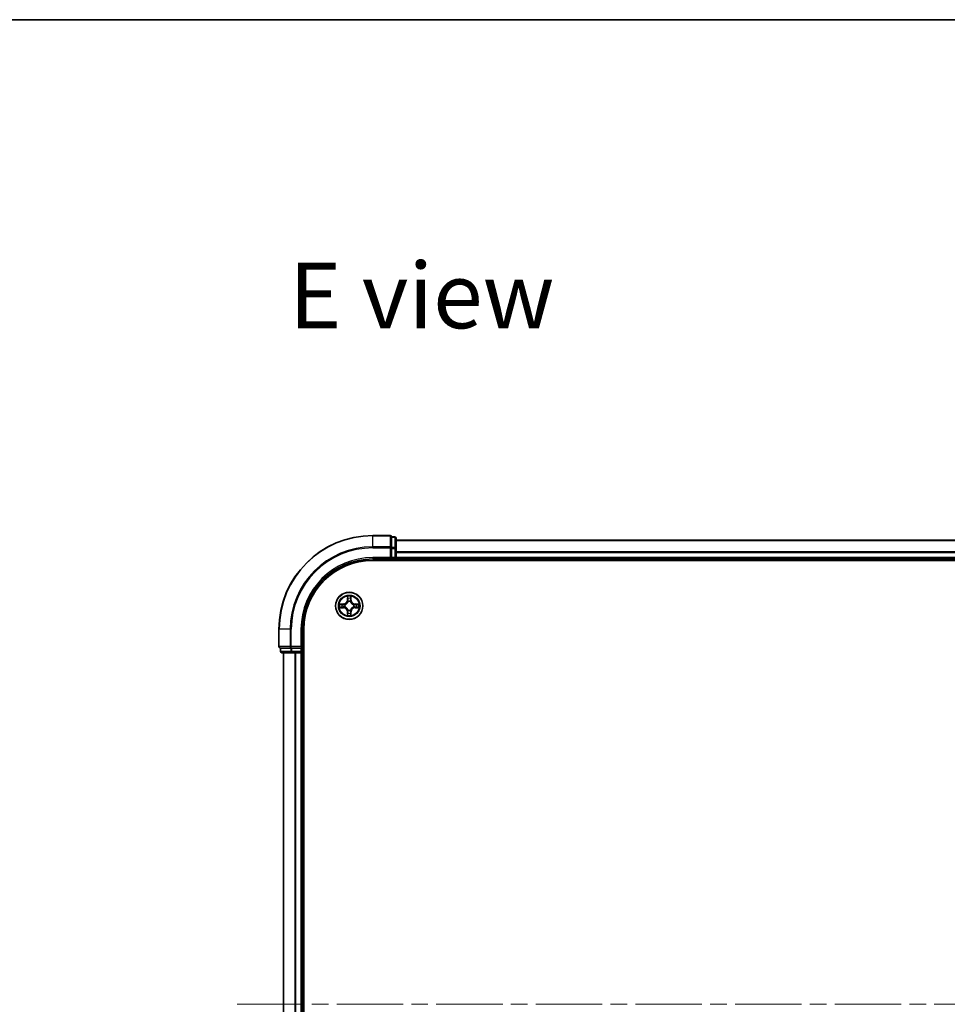
# Model space of a CAD drawing. Units: millimetres. Extents: x 36 to 7721, y 20 to 1144.
# Drawn here: x 1430 to 1628, y 934 to 1144 of the extents above; entities that cross this region are included whole.
import ezdxf

# ---------------------------------------------------------------- set-up
doc = ezdxf.new("R2010")
doc.units = ezdxf.units.MM
doc.header["$LTSCALE"] = 2.5
doc.linetypes.add('CHAIN', pattern=[0.3543, 0.2362, -0.0295, 0.0591, -0.0295])
for name, color, linetype, lineweight in [('Border (ISO)', 7, 'Continuous', 35), ('Centerline (ISO)', 131, 'Continuous', 18), ('Symbol (ISO)', 7, 'Continuous', 18), ('Visible (ISO)', 7, 'Continuous', 35), ('Visible Narrow (ISO)', 7, 'Continuous', 25)]:
    doc.layers.add(name, color=color, linetype=linetype, lineweight=lineweight)
doc.styles.add('Note Text (TK)', font='MS PGothic.ttf')

# ---------------------------------------------------------------- blocks, each defined once
blk = doc.blocks.new('Borders tk図枠')
at = {"layer": 'Border (ISO)'}
blk.add_line((14.5, 289), (405.5, 289), dxfattribs=at)

msp = doc.modelspace()

# ---------------------------------------------------------------- linework, layer by layer
at = {"layer": 'Centerline (ISO)', "linetype": 'CHAIN', "ltscale": 23.990969}
msp.add_line((1476.4763, 933.9517), (1791.7662, 933.9517), dxfattribs=at)
at = {"layer": 'Visible (ISO)'}
for p, q in [((1509.1067, 1033.9517), (1505.4067, 1033.9517)), ((1509.4067, 1033.5822), (1509.4067, 1033.6517)), ((1510.1067, 1033.6517), (1509.4067, 1033.6517)), ((1509.4067, 1033.5822), (1509.4067, 1031.4011)), ((1509.4067, 1031.3112), (1509.4067, 1031.4011)), ((1510.4067, 1031.1707), (1510.4067, 1033.3517)), ((1760.4067, 1032.9517), (1510.4067, 1032.9517)), ((1509.1067, 1029.2517), (1509.4067, 1028.9517)), ((1509.4067, 1031.1707), (1509.4067, 1031.3112)), ((1509.4067, 1031.1707), (1509.4067, 1029.2517)), ((1509.4067, 1028.9517), (1509.4067, 1029.2517)), ((1510.4067, 1029.2517), (1510.4067, 1031.1707)), ((1510.4067, 1028.9517), (1510.4067, 1029.2517)), ((1505.4067, 1028.9517), (1509.4067, 1028.9517)), ((1505.4067, 1028.6517), (1765.4067, 1028.6517)), ((1509.4067, 1028.9517), (1510.1067, 1028.9517)), ((1510.4067, 1028.9517), (1760.4067, 1028.9517)), ((1510.4067, 1028.6517), (1510.4067, 1028.9517)), ((1485.4067, 1013.9517), (1485.4067, 1010.2517)), ((1490.4067, 1009.9517), (1490.4067, 1013.9517)), ((1490.7067, 853.9517), (1490.7067, 1013.9517)), ((1485.7067, 1009.9517), (1485.7763, 1009.9517)), ((1485.7067, 1009.9517), (1485.7067, 1009.2517)), ((1487.9573, 1009.9517), (1485.7763, 1009.9517)), ((1486.0067, 1008.9517), (1488.1878, 1008.9517)), ((1486.4067, 1008.9517), (1486.4067, 858.9517)), ((1487.9573, 1009.9517), (1488.0473, 1009.9517)), ((1488.0473, 1009.9517), (1488.1878, 1009.9517)), ((1490.1067, 1009.9517), (1488.1878, 1009.9517)), ((1488.1878, 1008.9517), (1488.8236, 1008.9517)), ((1488.8236, 1008.9517), (1489.0473, 1008.9517)), ((1489.0473, 1008.9517), (1490.1067, 1008.9517)), ((1490.4067, 1009.9517), (1490.1067, 1010.2517)), ((1490.1067, 1009.9517), (1490.4067, 1009.9517)), ((1490.1067, 1008.9517), (1490.4067, 1008.9517)), ((1490.4067, 1009.2517), (1490.4067, 1009.9517)), ((1490.4067, 858.9517), (1490.4067, 1008.9517)), ((1490.4067, 1008.9517), (1490.7067, 1008.9517))]:
    msp.add_line(p, q, dxfattribs=at)
msp.add_circle((1500.4067, 1018.9517), 2.9, dxfattribs=at)
for centre, radius, start, end in [((1505.4067, 1013.9517), 20, 90, 180), ((1509.1067, 1033.6517), 0.3, 0, 90), ((1510.1067, 1033.3517), 0.3, 0, 90), ((1510.1067, 1029.2517), 0.3, 270, 0), ((1505.4067, 1013.9517), 15, 90, 180), ((1505.4067, 1013.9517), 14.7, 90, 180), ((1485.7067, 1010.2517), 0.3, 180, 270), ((1486.0067, 1009.2517), 0.3, 180, 270), ((1490.1067, 1009.2517), 0.3, 270, 0)]:
    msp.add_arc(centre, radius, start, end, dxfattribs=at)
at = {"layer": 'Visible Narrow (ISO)'}
for p, q in [((1505.4067, 1033.8822), (1505.4067, 1033.9517)), ((1505.4067, 1033.8822), (1509.1067, 1033.8822)), ((1505.4067, 1031.5416), (1505.4067, 1033.8822)), ((1509.1067, 1033.8822), (1509.1067, 1033.9517)), ((1509.1067, 1033.8822), (1509.1067, 1031.5416)), ((1509.4067, 1033.5822), (1510.1067, 1033.5822)), ((1510.1067, 1033.5822), (1510.1067, 1033.6517)), ((1510.1067, 1033.5822), (1510.1067, 1031.4011)), ((1509.1067, 1031.5416), (1505.4067, 1031.5416)), ((1505.4067, 1031.5416), (1505.4067, 1031.3112)), ((1509.1067, 1031.3112), (1509.1067, 1031.5416)), ((1510.1067, 1031.4011), (1509.4067, 1031.4011)), ((1510.1067, 1031.1707), (1510.1067, 1031.4011)), ((1510.4067, 1032.9053), (1760.4067, 1032.9053)), ((1505.4067, 1031.3112), (1509.1067, 1031.3112)), ((1505.4067, 1029.2517), (1505.4067, 1028.9517)), ((1509.1067, 1029.2517), (1505.4067, 1029.2517)), ((1509.1067, 1031.3112), (1509.1067, 1029.2517)), ((1509.1067, 1031.3112), (1509.4067, 1031.3112)), ((1509.4067, 1031.1707), (1510.1067, 1031.1707)), ((1510.1067, 1029.2517), (1509.4067, 1029.2517)), ((1510.1067, 1031.1707), (1510.1067, 1029.2517)), ((1510.1067, 1031.1707), (1510.4067, 1031.1707)), ((1510.1067, 1028.9517), (1510.1067, 1029.2517)), ((1510.1067, 1029.2517), (1510.4067, 1029.2517)), ((1760.4067, 1030.5117), (1510.4067, 1030.5117)), ((1510.4067, 1030.358), (1760.4067, 1030.358)), ((1760.4067, 1029.2517), (1510.4067, 1029.2517)), ((1510.1067, 1028.9517), (1510.1067, 1028.6517)), ((1500.0189, 1020.9749), (1500.0043, 1020.1954)), ((1500.8124, 1020.1944), (1500.7998, 1020.9739)), ((1499.1641, 1019.3574), (1498.3845, 1019.3448)), ((1498.6748, 1019.2997), (1499.1649, 1019.3076)), ((1499.1649, 1019.3076), (1499.1641, 1019.3574)), ((1499.1649, 1019.3076), (1499.166, 1019.2349)), ((1499.4702, 1019.1994), (1499.4908, 1019.194)), ((1500.0541, 1020.1945), (1500.0043, 1020.1954)), ((1500.0541, 1020.1945), (1500.0633, 1020.6845)), ((1500.0541, 1020.1945), (1500.1267, 1020.1931)), ((1500.1668, 1019.8683), (1500.1614, 1019.8889)), ((1500.6545, 1019.8883), (1500.649, 1019.8677)), ((1500.7626, 1020.1936), (1500.69, 1020.1924)), ((1500.7547, 1020.6836), (1500.7626, 1020.1936)), ((1500.7626, 1020.1936), (1500.8124, 1020.1944)), ((1501.3233, 1019.1916), (1501.344, 1019.197)), ((1501.6495, 1019.3043), (1501.6482, 1019.2317)), ((1501.6495, 1019.3043), (1501.6505, 1019.3541)), ((1501.6495, 1019.3043), (1502.1396, 1019.2951)), ((1502.43, 1019.3395), (1501.6505, 1019.3541)), ((1498.3835, 1018.5639), (1499.163, 1018.5493)), ((1499.1639, 1018.5991), (1498.6739, 1018.6083)), ((1499.1639, 1018.5991), (1499.163, 1018.5493)), ((1499.1639, 1018.5991), (1499.1653, 1018.6717)), ((1499.4901, 1018.7118), (1499.4695, 1018.7064)), ((1500.0509, 1017.7098), (1500.0011, 1017.709)), ((1500.0011, 1017.709), (1500.0136, 1016.9295)), ((1500.0509, 1017.7098), (1500.1235, 1017.711)), ((1500.0588, 1017.2198), (1500.0509, 1017.7098)), ((1500.159, 1018.0151), (1500.1644, 1018.0357)), ((1500.6466, 1018.0351), (1500.652, 1018.0145)), ((1500.7594, 1017.7089), (1500.6867, 1017.7103)), ((1500.7594, 1017.7089), (1500.7502, 1017.2189)), ((1500.7594, 1017.7089), (1500.8092, 1017.708)), ((1500.7945, 1016.9285), (1500.8092, 1017.708)), ((1501.3433, 1018.7039), (1501.3227, 1018.7094)), ((1501.6486, 1018.5958), (1501.6474, 1018.6684)), ((1502.1387, 1018.6037), (1501.6486, 1018.5958)), ((1501.6486, 1018.5958), (1501.6494, 1018.546)), ((1501.6494, 1018.546), (1502.429, 1018.5586)), ((1485.4763, 1013.9517), (1485.4067, 1013.9517)), ((1485.4763, 1010.2517), (1485.4763, 1013.9517)), ((1487.8168, 1013.9517), (1485.4763, 1013.9517)), ((1487.8168, 1013.9517), (1487.8168, 1010.2517)), ((1487.8168, 1013.9517), (1488.0473, 1013.9517)), ((1488.0473, 1010.2517), (1488.0473, 1013.9517)), ((1490.1067, 1013.9517), (1490.4067, 1013.9517)), ((1490.1067, 1013.9517), (1490.1067, 1010.2517)), ((1485.4067, 1010.2517), (1485.4763, 1010.2517)), ((1487.8168, 1010.2517), (1485.4763, 1010.2517)), ((1485.7067, 1009.2517), (1485.7763, 1009.2517)), ((1485.7763, 1009.2517), (1485.7763, 1009.9517)), ((1487.9573, 1009.2517), (1485.7763, 1009.2517)), ((1486.4763, 858.9517), (1486.4763, 1008.9517)), ((1487.8168, 1010.2517), (1488.0473, 1010.2517)), ((1487.9573, 1009.9517), (1487.9573, 1009.2517)), ((1487.9573, 1009.2517), (1488.1878, 1009.2517)), ((1490.1067, 1010.2517), (1488.0473, 1010.2517)), ((1488.0473, 1009.9517), (1488.0473, 1010.2517)), ((1488.1878, 1009.2517), (1488.1878, 1009.9517)), ((1490.1067, 1009.2517), (1488.1878, 1009.2517)), ((1488.1878, 1008.9517), (1488.1878, 1009.2517)), ((1488.8168, 1008.9517), (1488.8168, 858.9517)), ((1489.0473, 858.9517), (1489.0473, 1008.9517)), ((1490.1067, 1009.9517), (1490.1067, 1009.2517)), ((1490.1067, 1009.2517), (1490.4067, 1009.2517)), ((1490.1067, 1008.9517), (1490.1067, 1009.2517)), ((1490.1067, 1008.9517), (1490.1067, 858.9517)), ((1490.7067, 1009.2517), (1490.4067, 1009.2517))]:
    msp.add_line(p, q, dxfattribs=at)
for radius in [2.8677, 2.3092, 2.1415]:
    msp.add_circle((1500.4067, 1018.9517), radius, dxfattribs=at)
for centre, radius, start, end in [((1505.4067, 1013.9517), 19.9305, 90, 180), ((1505.4067, 1013.9517), 17.59, 90, 180), ((1505.4067, 1013.9517), 17.3595, 90, 180), ((1505.4067, 1013.9517), 15.3, 90, 180), ((1500.4067, 1018.9517), 2.0601, 78.999488, 100.850324), ((1500.4067, 1018.9517), 2.0601, 168.999488, 190.850324), ((1500.4067, 1018.9517), 1.6122, 169.617385, 190.232427), ((1499.1503, 1020.2114), 0.8542, 270.924906, 358.924906), ((1499.1503, 1020.2114), 0.904, 270.924906, 358.924906), ((1500.4067, 1018.9517), 0.9688, 165.18295, 194.666862), ((1500.4067, 1018.9517), 0.9475, 165.18295, 194.666862), ((1500.4067, 1018.9517), 1.6122, 79.617385, 100.232427), ((1500.4067, 1018.9517), 0.9688, 75.18295, 104.666862), ((1500.4067, 1018.9517), 0.9475, 75.18295, 104.666862), ((1501.6665, 1020.2081), 0.904, 180.924906, 268.924906), ((1501.6665, 1020.2081), 0.8542, 180.924906, 268.924906), ((1500.4067, 1018.9517), 0.9475, 345.18295, 14.666862), ((1500.4067, 1018.9517), 0.9688, 345.18295, 14.666862), ((1500.4067, 1018.9517), 1.6122, 349.617385, 10.232427), ((1500.4067, 1018.9517), 2.0601, 348.999488, 10.850324), ((1499.147, 1017.6952), 0.8542, 0.924906, 88.924906), ((1499.147, 1017.6952), 0.904, 0.924906, 88.924906), ((1500.4067, 1018.9517), 2.0601, 258.999488, 280.850324), ((1500.4067, 1018.9517), 1.6122, 259.617385, 280.232427), ((1500.4067, 1018.9517), 0.9688, 255.18295, 284.666862), ((1500.4067, 1018.9517), 0.9475, 255.18295, 284.666862), ((1501.6632, 1017.6919), 0.904, 90.924906, 178.924906), ((1501.6632, 1017.6919), 0.8542, 90.924906, 178.924906)]:
    msp.add_arc(centre, radius, start, end, dxfattribs=at)
for centre, major_axis, ratio, start_param, end_param in [((1509.1067, 1033.6517), (0.3, 0), 0.76822128, 0, 1.57079633), ((1510.1067, 1033.3517), (0.3, 0), 0.76822128, 0, 1.57079633), ((1509.1067, 1031.3112), (0.3, 0), 0.76822128, 0, 1.57079633), ((1510.1067, 1031.1707), (0.3, 0), 0.76822128, 0, 1.57079633), ((1498.6756, 1019.2499), (0.0021, 0.05), 0.54850665, 0.10442473, 1.4996069), ((1498.865, 1019.2342), (0.008, 0.0494), 0.89574018, 0.19731949, 1.55274262), ((1499.1669, 1019.1851), (0.008, 0.0494), 0.89572054, 0.1973017, 1.54834765), ((1499.5135, 1019.188), (-0.009, 0.0492), 0.87684641, 0.18229136, 1.17990219), ((1499.5135, 1019.188), (-0.0149, 0.0477), 0.41070123, 0.09573579, 1.31868747), ((1500.1131, 1020.6836), (-0.05, -0.0019), 0.54850665, 4.7835784, 6.17876057), ((1500.1283, 1020.4942), (-0.0494, -0.0079), 0.89574018, 4.73044269, 6.08586581), ((1500.1728, 1019.8456), (-0.0492, 0.0091), 0.87684642, 5.10328313, 6.10089396), ((1500.1728, 1019.8456), (-0.0477, 0.015), 0.41070123, 4.96449783, 6.18744952), ((1500.1765, 1020.1922), (-0.0494, -0.0079), 0.89572054, 4.73483766, 6.08588361), ((1500.6402, 1020.1916), (0.0494, -0.008), 0.89572054, 0.1973017, 1.54834765), ((1500.643, 1019.845), (0.0477, 0.0149), 0.41070123, 0.09573579, 1.31868747), ((1500.643, 1019.845), (0.0492, 0.009), 0.87684641, 0.18229136, 1.17990219), ((1500.6892, 1020.4934), (0.0494, -0.008), 0.89574018, 0.19731949, 1.55274262), ((1500.7049, 1020.6828), (0.05, -0.0021), 0.54850665, 0.10442473, 1.4996069), ((1501.3006, 1019.1857), (0.0091, 0.0492), 0.87684642, 5.10328313, 6.10089396), ((1501.3006, 1019.1857), (0.015, 0.0477), 0.41070123, 4.96449783, 6.18744952), ((1501.6472, 1019.1819), (-0.0079, 0.0494), 0.89572054, 4.73483766, 6.08588361), ((1501.9492, 1019.2301), (-0.0079, 0.0494), 0.89574018, 4.73044269, 6.08586581), ((1502.1386, 1019.2453), (-0.0019, 0.05), 0.54850665, 4.7835784, 6.17876057), ((1498.6748, 1018.6581), (0.0019, -0.05), 0.54850665, 4.7835784, 6.17876057), ((1498.8643, 1018.6733), (0.0079, -0.0494), 0.89574018, 4.73044269, 6.08586581), ((1499.1662, 1018.7215), (0.0079, -0.0494), 0.89572054, 4.73483766, 6.08588361), ((1499.5128, 1018.7177), (-0.0091, -0.0492), 0.87684642, 5.10328313, 6.10089396), ((1499.5128, 1018.7177), (-0.015, -0.0477), 0.41070123, 4.96449783, 6.18744952), ((1500.1086, 1017.2206), (-0.05, 0.0021), 0.54850665, 0.10442473, 1.4996069), ((1500.1243, 1017.41), (-0.0494, 0.008), 0.89574018, 0.19731949, 1.55274262), ((1500.1704, 1018.0584), (-0.0492, -0.009), 0.87684641, 0.18229136, 1.17990219), ((1500.1704, 1018.0584), (-0.0477, -0.0149), 0.41070123, 0.09573579, 1.31868747), ((1500.1733, 1017.7118), (-0.0494, 0.008), 0.89572054, 0.1973017, 1.54834765), ((1500.6369, 1017.7112), (0.0494, 0.0079), 0.89572054, 4.73483766, 6.08588361), ((1500.6407, 1018.0578), (0.0477, -0.015), 0.41070123, 4.96449783, 6.18744952), ((1500.6407, 1018.0578), (0.0492, -0.0091), 0.87684642, 5.10328313, 6.10089396), ((1500.6852, 1017.4092), (0.0494, 0.0079), 0.89574018, 4.73044269, 6.08586581), ((1500.7004, 1017.2198), (0.05, 0.0019), 0.54850665, 4.7835784, 6.17876057), ((1501.3, 1018.7154), (0.0149, -0.0477), 0.41070123, 0.09573579, 1.31868747), ((1501.3, 1018.7154), (0.009, -0.0492), 0.87684641, 0.18229136, 1.17990219), ((1501.6466, 1018.7183), (-0.008, -0.0494), 0.89572054, 0.1973017, 1.54834765), ((1501.9485, 1018.6692), (-0.008, -0.0494), 0.89574018, 0.19731949, 1.55274262), ((1502.1379, 1018.6535), (-0.0021, -0.05), 0.54850665, 0.10442473, 1.4996069), ((1485.7067, 1010.2517), (0, -0.3), 0.76822128, 4.71238898, 6.28318531), ((1486.0067, 1009.2517), (0, -0.3), 0.76822128, 4.71238898, 6.28318531), ((1488.0473, 1010.2517), (0, -0.3), 0.76822128, 4.71238898, 6.28318531), ((1488.1878, 1009.2517), (0, -0.3), 0.76822128, 4.71238898, 6.28318531)]:
    msp.add_ellipse(centre, major_axis=major_axis, ratio=ratio, start_param=start_param, end_param=end_param, dxfattribs=at)
for points, knots in [([(1500.1085, 1020.7108), (1500.1081, 1020.7259), (1500.1061, 1020.7414), (1500.0976, 1020.7823), (1500.0895, 1020.8079), (1500.0714, 1020.8566), (1500.0618, 1020.8797), (1500.0411, 1020.9269), (1500.03, 1020.951), (1500.0189, 1020.9749)], [0, 0, 0, 0, 0.0059340385, 0.0059340385, 0.0154285, 0.0154285, 0.0237449879, 0.0237449879, 0.0323943032, 0.0323943032, 0.0323943032, 0.0323943032]), ([(1500.0189, 1020.9749), (1500.0244, 1020.9486), (1500.03, 1020.9221), (1500.0403, 1020.8701), (1500.0451, 1020.8448), (1500.054, 1020.7912), (1500.058, 1020.763), (1500.0621, 1020.7181), (1500.0631, 1020.701), (1500.0633, 1020.6845)], [-0.0323943032, -0.0323943032, -0.0323943032, -0.0323943032, -0.0237449879, -0.0237449879, -0.0154285, -0.0154285, -0.0059340385, -0.0059340385, 0, 0, 0, 0]), ([(1500.7998, 1020.9739), (1500.7863, 1020.9448), (1500.7727, 1020.9154), (1500.744, 1020.8489), (1500.7296, 1020.8121), (1500.7141, 1020.7535), (1500.7101, 1020.7313), (1500.7096, 1020.71)], [-0.0003383294, -0.0003383294, -0.0003383294, -0.0003383294, 0.0102009359, 0.0102009359, 0.0236501899, 0.0236501899, 0.0320559737, 0.0320559737, 0.0320559737, 0.0320559737]), ([(1500.7547, 1020.6836), (1500.755, 1020.707), (1500.757, 1020.7314), (1500.7647, 1020.7958), (1500.7718, 1020.8362), (1500.7862, 1020.9095), (1500.793, 1020.9418), (1500.7998, 1020.9739)], [-0.0320559737, -0.0320559737, -0.0320559737, -0.0320559737, -0.0236501899, -0.0236501899, -0.0102009359, -0.0102009359, 0.0003383294, 0.0003383294, 0.0003383294, 0.0003383294]), ([(1498.6748, 1019.2997), (1498.6514, 1019.3), (1498.627, 1019.3019), (1498.5626, 1019.3096), (1498.5222, 1019.3168), (1498.449, 1019.3311), (1498.4166, 1019.338), (1498.3845, 1019.3448)], [-0.0320559737, -0.0320559737, -0.0320559737, -0.0320559737, -0.0236501899, -0.0236501899, -0.0102009359, -0.0102009359, 0.0003383294, 0.0003383294, 0.0003383294, 0.0003383294]), ([(1498.3845, 1019.3448), (1498.4136, 1019.3313), (1498.4431, 1019.3176), (1498.5096, 1019.2889), (1498.5463, 1019.2746), (1498.6049, 1019.2591), (1498.6271, 1019.2551), (1498.6484, 1019.2545)], [-0.0003383294, -0.0003383294, -0.0003383294, -0.0003383294, 0.0102009359, 0.0102009359, 0.0236501899, 0.0236501899, 0.0320559737, 0.0320559737, 0.0320559737, 0.0320559737]), ([(1498.6484, 1019.2545), (1498.685, 1019.2536), (1498.7183, 1019.2521), (1498.7767, 1019.248), (1498.8016, 1019.2453), (1498.821, 1019.2422)], [-0.0289828459, -0.0289828459, -0.0289828459, -0.0289828459, -0.0145850634, -0.0145850634, 0, 0, 0, 0]), ([(1498.8642, 1019.284), (1498.8429, 1019.2874), (1498.8156, 1019.2906), (1498.7515, 1019.2958), (1498.7149, 1019.298), (1498.6748, 1019.2997)], [0, 0, 0, 0, 0.0145850634, 0.0145850634, 0.0289828459, 0.0289828459, 0.0289828459, 0.0289828459]), ([(1498.821, 1019.2422), (1498.8713, 1019.2341), (1498.9216, 1019.226), (1499.0222, 1019.2097), (1499.0725, 1019.2015), (1499.1228, 1019.1934)], [-0.0687798542, -0.0687798542, -0.0687798542, -0.0687798542, -0.0343899271, -0.0343899271, 0, 0, 0, 0]), ([(1499.166, 1019.2349), (1499.1157, 1019.2431), (1499.0654, 1019.2513), (1498.9648, 1019.2676), (1498.9145, 1019.2758), (1498.8642, 1019.284)], [0, 0, 0, 0, 0.0343899271, 0.0343899271, 0.0687798542, 0.0687798542, 0.0687798542, 0.0687798542]), ([(1499.1228, 1019.1934), (1499.1947, 1019.1818), (1499.2678, 1019.1779), (1499.3845, 1019.1853), (1499.4268, 1019.1907), (1499.4702, 1019.1994)], [-0.0982412545, -0.0982412545, -0.0982412545, -0.0982412545, -0.0491206273, -0.0491206273, -0.0217758941, -0.0217758941, -0.0217758941, -0.0217758941]), ([(1499.4968, 1019.2349), (1499.4556, 1019.2277), (1499.4153, 1019.2235), (1499.3041, 1019.2185), (1499.2344, 1019.2232), (1499.166, 1019.2349)], [0.0217758941, 0.0217758941, 0.0217758941, 0.0217758941, 0.0491206273, 0.0491206273, 0.0982412545, 0.0982412545, 0.0982412545, 0.0982412545]), ([(1499.4908, 1019.194), (1499.5067, 1019.1991), (1499.5225, 1019.2047), (1499.6186, 1019.2411), (1499.6977, 1019.2827), (1499.8205, 1019.3704), (1499.8662, 1019.409), (1499.9086, 1019.4512), (1499.9509, 1019.4934), (1499.9896, 1019.539), (1500.0776, 1019.6616), (1500.1194, 1019.7406), (1500.156, 1019.8366), (1500.1617, 1019.8524), (1500.1668, 1019.8683)], [-0.174866013, -0.174866013, -0.174866013, -0.174866013, -0.16940495, -0.16940495, -0.141674077, -0.141674077, -0.124342281, -0.124342281, -0.124342281, -0.107010485, -0.107010485, -0.079279611, -0.079279611, -0.073818549, -0.073818549, -0.073818549, -0.073818549]), ([(1500.1259, 1019.8624), (1500.1212, 1019.8473), (1500.1161, 1019.8322), (1500.0827, 1019.741), (1500.0448, 1019.6661), (1499.9644, 1019.5512), (1499.929, 1019.5088), (1499.89, 1019.4698), (1499.8509, 1019.4309), (1499.8084, 1019.3956), (1499.6933, 1019.3155), (1499.6183, 1019.2778), (1499.527, 1019.2447), (1499.5119, 1019.2396), (1499.4968, 1019.2349)], [0.073818549, 0.073818549, 0.073818549, 0.073818549, 0.079279611, 0.079279611, 0.107010485, 0.107010485, 0.124342281, 0.124342281, 0.124342281, 0.141674077, 0.141674077, 0.16940495, 0.16940495, 0.174866013, 0.174866013, 0.174866013, 0.174866013]), ([(1500.0633, 1020.6845), (1500.0649, 1020.6442), (1500.067, 1020.6073), (1500.0721, 1020.5434), (1500.0751, 1020.5163), (1500.0785, 1020.4951)], [0, 0, 0, 0, 0.014491423, 0.014491423, 0.0289828459, 0.0289828459, 0.0289828459, 0.0289828459]), ([(1500.0785, 1020.4951), (1500.0865, 1020.4448), (1500.0946, 1020.3944), (1500.1107, 1020.2938), (1500.1187, 1020.2435), (1500.1267, 1020.1931)], [0, 0, 0, 0, 0.0343899271, 0.0343899271, 0.0687798542, 0.0687798542, 0.0687798542, 0.0687798542]), ([(1500.1203, 1020.5382), (1500.1173, 1020.5575), (1500.1148, 1020.5822), (1500.1108, 1020.6404), (1500.1094, 1020.674), (1500.1085, 1020.7108)], [-0.0289828459, -0.0289828459, -0.0289828459, -0.0289828459, -0.014491423, -0.014491423, 0, 0, 0, 0]), ([(1500.1684, 1020.2362), (1500.1604, 1020.2866), (1500.1524, 1020.3369), (1500.1364, 1020.4376), (1500.1284, 1020.4879), (1500.1203, 1020.5382)], [-0.0687798542, -0.0687798542, -0.0687798542, -0.0687798542, -0.0343899271, -0.0343899271, 0, 0, 0, 0]), ([(1500.1267, 1020.1931), (1500.1383, 1020.1247), (1500.1428, 1020.055), (1500.1375, 1019.9439), (1500.1332, 1019.9036), (1500.1259, 1019.8624)], [0, 0, 0, 0, 0.0491206273, 0.0491206273, 0.0764653604, 0.0764653604, 0.0764653604, 0.0764653604]), ([(1500.1614, 1019.8889), (1500.1703, 1019.9322), (1500.1758, 1019.9745), (1500.1835, 1020.0912), (1500.1798, 1020.1643), (1500.1684, 1020.2362)], [-0.0764653604, -0.0764653604, -0.0764653604, -0.0764653604, -0.0491206273, -0.0491206273, 0, 0, 0, 0]), ([(1500.6485, 1020.2356), (1500.6369, 1020.1637), (1500.6329, 1020.0906), (1500.6404, 1019.9739), (1500.6457, 1019.9316), (1500.6545, 1019.8883)], [-0.0982412545, -0.0982412545, -0.0982412545, -0.0982412545, -0.0491206273, -0.0491206273, -0.0217758941, -0.0217758941, -0.0217758941, -0.0217758941]), ([(1500.6973, 1020.5375), (1500.6891, 1020.4872), (1500.681, 1020.4369), (1500.6647, 1020.3362), (1500.6566, 1020.2859), (1500.6485, 1020.2356)], [-0.0687798542, -0.0687798542, -0.0687798542, -0.0687798542, -0.0343899271, -0.0343899271, 0, 0, 0, 0]), ([(1500.649, 1019.8677), (1500.6542, 1019.8518), (1500.6597, 1019.8359), (1500.6961, 1019.7399), (1500.7377, 1019.6607), (1500.8254, 1019.5379), (1500.864, 1019.4922), (1500.9062, 1019.4499), (1500.9484, 1019.4076), (1500.9941, 1019.3688), (1501.1166, 1019.2808), (1501.1957, 1019.239), (1501.2916, 1019.2024), (1501.3075, 1019.1968), (1501.3233, 1019.1916)], [-0.174866013, -0.174866013, -0.174866013, -0.174866013, -0.16940495, -0.16940495, -0.141674077, -0.141674077, -0.124342281, -0.124342281, -0.124342281, -0.107010485, -0.107010485, -0.079279611, -0.079279611, -0.073818549, -0.073818549, -0.073818549, -0.073818549]), ([(1500.69, 1019.8616), (1500.6828, 1019.9029), (1500.6785, 1019.9432), (1500.6736, 1020.0543), (1500.6783, 1020.124), (1500.69, 1020.1924)], [0.0217758941, 0.0217758941, 0.0217758941, 0.0217758941, 0.0491206273, 0.0491206273, 0.0982412545, 0.0982412545, 0.0982412545, 0.0982412545]), ([(1500.69, 1020.1924), (1500.6982, 1020.2427), (1500.7063, 1020.293), (1500.7227, 1020.3936), (1500.7308, 1020.4439), (1500.739, 1020.4942)], [0, 0, 0, 0, 0.0343899271, 0.0343899271, 0.0687798542, 0.0687798542, 0.0687798542, 0.0687798542]), ([(1501.3174, 1019.2325), (1501.3023, 1019.2373), (1501.2872, 1019.2424), (1501.196, 1019.2757), (1501.1211, 1019.3137), (1501.0063, 1019.394), (1500.9638, 1019.4294), (1500.9249, 1019.4685), (1500.8859, 1019.5075), (1500.8506, 1019.55), (1500.7706, 1019.6651), (1500.7328, 1019.7401), (1500.6997, 1019.8314), (1500.6947, 1019.8465), (1500.69, 1019.8616)], [0.073818549, 0.073818549, 0.073818549, 0.073818549, 0.079279611, 0.079279611, 0.107010485, 0.107010485, 0.124342281, 0.124342281, 0.124342281, 0.141674077, 0.141674077, 0.16940495, 0.16940495, 0.174866013, 0.174866013, 0.174866013, 0.174866013]), ([(1500.7096, 1020.71), (1500.7086, 1020.6735), (1500.7071, 1020.6401), (1500.703, 1020.5817), (1500.7004, 1020.5569), (1500.6973, 1020.5375)], [-0.0289828459, -0.0289828459, -0.0289828459, -0.0289828459, -0.0145850634, -0.0145850634, 0, 0, 0, 0]), ([(1500.739, 1020.4942), (1500.7425, 1020.5156), (1500.7456, 1020.5429), (1500.7509, 1020.6069), (1500.7531, 1020.6435), (1500.7547, 1020.6836)], [0, 0, 0, 0, 0.0145850634, 0.0145850634, 0.0289828459, 0.0289828459, 0.0289828459, 0.0289828459]), ([(1501.6482, 1019.2317), (1501.5798, 1019.2201), (1501.5101, 1019.2156), (1501.3989, 1019.2209), (1501.3586, 1019.2252), (1501.3174, 1019.2325)], [0, 0, 0, 0, 0.0491206273, 0.0491206273, 0.0764653604, 0.0764653604, 0.0764653604, 0.0764653604]), ([(1501.344, 1019.197), (1501.3873, 1019.1881), (1501.4296, 1019.1826), (1501.5462, 1019.1749), (1501.6194, 1019.1786), (1501.6913, 1019.1901)], [-0.0764653604, -0.0764653604, -0.0764653604, -0.0764653604, -0.0491206273, -0.0491206273, 0, 0, 0, 0]), ([(1501.9501, 1019.2799), (1501.8998, 1019.2719), (1501.8495, 1019.2638), (1501.7488, 1019.2478), (1501.6985, 1019.2397), (1501.6482, 1019.2317)], [0, 0, 0, 0, 0.0343899271, 0.0343899271, 0.0687798542, 0.0687798542, 0.0687798542, 0.0687798542]), ([(1501.6913, 1019.1901), (1501.7416, 1019.1981), (1501.7919, 1019.2061), (1501.8926, 1019.2221), (1501.9429, 1019.2301), (1501.9933, 1019.2381)], [-0.0687798542, -0.0687798542, -0.0687798542, -0.0687798542, -0.0343899271, -0.0343899271, 0, 0, 0, 0]), ([(1502.1396, 1019.2951), (1502.0992, 1019.2936), (1502.0624, 1019.2915), (1501.9984, 1019.2863), (1501.9713, 1019.2833), (1501.9501, 1019.2799)], [0, 0, 0, 0, 0.014491423, 0.014491423, 0.0289828459, 0.0289828459, 0.0289828459, 0.0289828459]), ([(1501.9933, 1019.2381), (1502.0126, 1019.2411), (1502.0372, 1019.2436), (1502.0955, 1019.2476), (1502.1291, 1019.2491), (1502.1658, 1019.2499)], [-0.0289828459, -0.0289828459, -0.0289828459, -0.0289828459, -0.014491423, -0.014491423, 0, 0, 0, 0]), ([(1502.43, 1019.3395), (1502.4036, 1019.334), (1502.3771, 1019.3284), (1502.3252, 1019.3181), (1502.2998, 1019.3134), (1502.2463, 1019.3044), (1502.2181, 1019.3004), (1502.1731, 1019.2963), (1502.1561, 1019.2953), (1502.1396, 1019.2951)], [-0.0323943032, -0.0323943032, -0.0323943032, -0.0323943032, -0.0237449879, -0.0237449879, -0.0154285, -0.0154285, -0.0059340385, -0.0059340385, 0, 0, 0, 0]), ([(1502.1658, 1019.2499), (1502.1809, 1019.2503), (1502.1964, 1019.2524), (1502.2374, 1019.2608), (1502.263, 1019.2689), (1502.3117, 1019.287), (1502.3347, 1019.2966), (1502.3819, 1019.3173), (1502.406, 1019.3285), (1502.43, 1019.3395)], [0, 0, 0, 0, 0.0059340385, 0.0059340385, 0.0154285, 0.0154285, 0.0237449879, 0.0237449879, 0.0323943032, 0.0323943032, 0.0323943032, 0.0323943032]), ([(1498.6476, 1018.6535), (1498.6326, 1018.6531), (1498.6171, 1018.651), (1498.5761, 1018.6426), (1498.5505, 1018.6344), (1498.5018, 1018.6164), (1498.4787, 1018.6068), (1498.4316, 1018.586), (1498.4074, 1018.5749), (1498.3835, 1018.5639)], [0, 0, 0, 0, 0.0059340385, 0.0059340385, 0.0154285, 0.0154285, 0.0237449879, 0.0237449879, 0.0323943032, 0.0323943032, 0.0323943032, 0.0323943032]), ([(1498.3835, 1018.5639), (1498.4098, 1018.5694), (1498.4364, 1018.5749), (1498.4883, 1018.5852), (1498.5136, 1018.59), (1498.5672, 1018.5989), (1498.5954, 1018.6029), (1498.6404, 1018.6071), (1498.6574, 1018.6081), (1498.6739, 1018.6083)], [-0.0323943032, -0.0323943032, -0.0323943032, -0.0323943032, -0.0237449879, -0.0237449879, -0.0154285, -0.0154285, -0.0059340385, -0.0059340385, 0, 0, 0, 0]), ([(1498.8202, 1018.6653), (1498.8009, 1018.6623), (1498.7762, 1018.6597), (1498.718, 1018.6558), (1498.6844, 1018.6543), (1498.6476, 1018.6535)], [-0.0289828459, -0.0289828459, -0.0289828459, -0.0289828459, -0.014491423, -0.014491423, 0, 0, 0, 0]), ([(1498.6739, 1018.6083), (1498.7143, 1018.6098), (1498.7511, 1018.6119), (1498.815, 1018.617), (1498.8421, 1018.6201), (1498.8633, 1018.6235)], [0, 0, 0, 0, 0.014491423, 0.014491423, 0.0289828459, 0.0289828459, 0.0289828459, 0.0289828459]), ([(1499.1222, 1018.7133), (1499.0719, 1018.7053), (1499.0215, 1018.6973), (1498.9209, 1018.6813), (1498.8705, 1018.6733), (1498.8202, 1018.6653)], [-0.0687798542, -0.0687798542, -0.0687798542, -0.0687798542, -0.0343899271, -0.0343899271, 0, 0, 0, 0]), ([(1498.8633, 1018.6235), (1498.9137, 1018.6315), (1498.964, 1018.6395), (1499.0647, 1018.6556), (1499.115, 1018.6637), (1499.1653, 1018.6717)], [0, 0, 0, 0, 0.0343899271, 0.0343899271, 0.0687798542, 0.0687798542, 0.0687798542, 0.0687798542]), ([(1499.4695, 1018.7064), (1499.4262, 1018.7153), (1499.3839, 1018.7207), (1499.2673, 1018.7285), (1499.1941, 1018.7248), (1499.1222, 1018.7133)], [-0.0764653604, -0.0764653604, -0.0764653604, -0.0764653604, -0.0491206273, -0.0491206273, 0, 0, 0, 0]), ([(1499.1653, 1018.6717), (1499.2337, 1018.6833), (1499.3034, 1018.6877), (1499.4146, 1018.6825), (1499.4548, 1018.6782), (1499.4961, 1018.6708)], [0, 0, 0, 0, 0.0491206273, 0.0491206273, 0.0764653604, 0.0764653604, 0.0764653604, 0.0764653604]), ([(1500.1644, 1018.0357), (1500.1593, 1018.0516), (1500.1537, 1018.0675), (1500.1173, 1018.1635), (1500.0757, 1018.2427), (1499.988, 1018.3655), (1499.9494, 1018.4112), (1499.9072, 1018.4535), (1499.865, 1018.4958), (1499.8194, 1018.5345), (1499.6969, 1018.6226), (1499.6178, 1018.6643), (1499.5219, 1018.701), (1499.506, 1018.7066), (1499.4901, 1018.7118)], [-0.174866013, -0.174866013, -0.174866013, -0.174866013, -0.16940495, -0.16940495, -0.141674077, -0.141674077, -0.124342281, -0.124342281, -0.124342281, -0.107010485, -0.107010485, -0.079279611, -0.079279611, -0.073818549, -0.073818549, -0.073818549, -0.073818549]), ([(1499.4961, 1018.6708), (1499.5112, 1018.6661), (1499.5262, 1018.661), (1499.6174, 1018.6277), (1499.6923, 1018.5897), (1499.8072, 1018.5094), (1499.8497, 1018.474), (1499.8886, 1018.4349), (1499.9275, 1018.3959), (1499.9629, 1018.3533), (1500.0429, 1018.2382), (1500.0807, 1018.1632), (1500.1138, 1018.072), (1500.1188, 1018.0569), (1500.1235, 1018.0418)], [0.073818549, 0.073818549, 0.073818549, 0.073818549, 0.079279611, 0.079279611, 0.107010485, 0.107010485, 0.124342281, 0.124342281, 0.124342281, 0.141674077, 0.141674077, 0.16940495, 0.16940495, 0.174866013, 0.174866013, 0.174866013, 0.174866013]), ([(1500.0588, 1017.2198), (1500.0585, 1017.1964), (1500.0565, 1017.172), (1500.0488, 1017.1076), (1500.0416, 1017.0671), (1500.0273, 1016.9939), (1500.0204, 1016.9615), (1500.0136, 1016.9295)], [-0.0320559737, -0.0320559737, -0.0320559737, -0.0320559737, -0.0236501899, -0.0236501899, -0.0102009359, -0.0102009359, 0.0003383294, 0.0003383294, 0.0003383294, 0.0003383294]), ([(1500.0136, 1016.9295), (1500.0271, 1016.9586), (1500.0408, 1016.988), (1500.0695, 1017.0545), (1500.0839, 1017.0912), (1500.0993, 1017.1498), (1500.1033, 1017.172), (1500.1039, 1017.1934)], [-0.0003383294, -0.0003383294, -0.0003383294, -0.0003383294, 0.0102009359, 0.0102009359, 0.0236501899, 0.0236501899, 0.0320559737, 0.0320559737, 0.0320559737, 0.0320559737]), ([(1500.0745, 1017.4092), (1500.071, 1017.3878), (1500.0679, 1017.3605), (1500.0626, 1017.2965), (1500.0604, 1017.2599), (1500.0588, 1017.2198)], [0, 0, 0, 0, 0.0145850634, 0.0145850634, 0.0289828459, 0.0289828459, 0.0289828459, 0.0289828459]), ([(1500.1235, 1017.711), (1500.1153, 1017.6607), (1500.1072, 1017.6104), (1500.0908, 1017.5098), (1500.0826, 1017.4595), (1500.0745, 1017.4092)], [0, 0, 0, 0, 0.0343899271, 0.0343899271, 0.0687798542, 0.0687798542, 0.0687798542, 0.0687798542]), ([(1500.1039, 1017.1934), (1500.1049, 1017.2299), (1500.1064, 1017.2633), (1500.1105, 1017.3217), (1500.1131, 1017.3465), (1500.1162, 1017.3659)], [-0.0289828459, -0.0289828459, -0.0289828459, -0.0289828459, -0.0145850634, -0.0145850634, 0, 0, 0, 0]), ([(1500.1162, 1017.3659), (1500.1243, 1017.4162), (1500.1325, 1017.4665), (1500.1488, 1017.5672), (1500.1569, 1017.6175), (1500.165, 1017.6678)], [-0.0687798542, -0.0687798542, -0.0687798542, -0.0687798542, -0.0343899271, -0.0343899271, 0, 0, 0, 0]), ([(1500.1235, 1018.0418), (1500.1307, 1018.0005), (1500.1349, 1017.9602), (1500.1399, 1017.8491), (1500.1352, 1017.7794), (1500.1235, 1017.711)], [0.0217758941, 0.0217758941, 0.0217758941, 0.0217758941, 0.0491206273, 0.0491206273, 0.0982412545, 0.0982412545, 0.0982412545, 0.0982412545]), ([(1500.165, 1017.6678), (1500.1766, 1017.7397), (1500.1806, 1017.8128), (1500.1731, 1017.9295), (1500.1677, 1017.9718), (1500.159, 1018.0151)], [-0.0982412545, -0.0982412545, -0.0982412545, -0.0982412545, -0.0491206273, -0.0491206273, -0.0217758941, -0.0217758941, -0.0217758941, -0.0217758941]), ([(1500.652, 1018.0145), (1500.6432, 1017.9712), (1500.6377, 1017.9289), (1500.6299, 1017.8122), (1500.6337, 1017.7391), (1500.6451, 1017.6672)], [-0.0764653604, -0.0764653604, -0.0764653604, -0.0764653604, -0.0491206273, -0.0491206273, 0, 0, 0, 0]), ([(1500.6451, 1017.6672), (1500.6531, 1017.6168), (1500.6611, 1017.5665), (1500.6771, 1017.4658), (1500.6851, 1017.4155), (1500.6931, 1017.3652)], [-0.0687798542, -0.0687798542, -0.0687798542, -0.0687798542, -0.0343899271, -0.0343899271, 0, 0, 0, 0]), ([(1501.3227, 1018.7094), (1501.3068, 1018.7042), (1501.291, 1018.6987), (1501.1949, 1018.6623), (1501.1157, 1018.6207), (1500.993, 1018.533), (1500.9472, 1018.4944), (1500.9049, 1018.4522), (1500.8626, 1018.41), (1500.8239, 1018.3644), (1500.7359, 1018.2418), (1500.6941, 1018.1628), (1500.6574, 1018.0668), (1500.6518, 1018.051), (1500.6466, 1018.0351)], [-0.174866013, -0.174866013, -0.174866013, -0.174866013, -0.16940495, -0.16940495, -0.141674077, -0.141674077, -0.124342281, -0.124342281, -0.124342281, -0.107010485, -0.107010485, -0.079279611, -0.079279611, -0.073818549, -0.073818549, -0.073818549, -0.073818549]), ([(1500.6867, 1017.7103), (1500.6752, 1017.7787), (1500.6707, 1017.8484), (1500.6759, 1017.9595), (1500.6803, 1017.9998), (1500.6876, 1018.041)], [0, 0, 0, 0, 0.0491206273, 0.0491206273, 0.0764653604, 0.0764653604, 0.0764653604, 0.0764653604]), ([(1500.735, 1017.4083), (1500.7269, 1017.4586), (1500.7189, 1017.509), (1500.7028, 1017.6096), (1500.6948, 1017.6599), (1500.6867, 1017.7103)], [0, 0, 0, 0, 0.0343899271, 0.0343899271, 0.0687798542, 0.0687798542, 0.0687798542, 0.0687798542]), ([(1500.6876, 1018.041), (1500.6923, 1018.0561), (1500.6974, 1018.0712), (1500.7307, 1018.1624), (1500.7687, 1018.2373), (1500.849, 1018.3522), (1500.8845, 1018.3946), (1500.9235, 1018.4336), (1500.9626, 1018.4725), (1501.0051, 1018.5078), (1501.1202, 1018.5878), (1501.1952, 1018.6256), (1501.2865, 1018.6587), (1501.3016, 1018.6638), (1501.3167, 1018.6685)], [0.073818549, 0.073818549, 0.073818549, 0.073818549, 0.079279611, 0.079279611, 0.107010485, 0.107010485, 0.124342281, 0.124342281, 0.124342281, 0.141674077, 0.141674077, 0.16940495, 0.16940495, 0.174866013, 0.174866013, 0.174866013, 0.174866013]), ([(1500.6931, 1017.3652), (1500.6962, 1017.3459), (1500.6987, 1017.3212), (1500.7027, 1017.2629), (1500.7041, 1017.2294), (1500.705, 1017.1926)], [-0.0289828459, -0.0289828459, -0.0289828459, -0.0289828459, -0.014491423, -0.014491423, 0, 0, 0, 0]), ([(1500.705, 1017.1926), (1500.7053, 1017.1775), (1500.7074, 1017.162), (1500.7159, 1017.1211), (1500.724, 1017.0954), (1500.742, 1017.0467), (1500.7517, 1017.0237), (1500.7724, 1016.9765), (1500.7835, 1016.9524), (1500.7945, 1016.9285)], [0, 0, 0, 0, 0.0059340385, 0.0059340385, 0.0154285, 0.0154285, 0.0237449879, 0.0237449879, 0.0323943032, 0.0323943032, 0.0323943032, 0.0323943032]), ([(1500.7502, 1017.2189), (1500.7486, 1017.2592), (1500.7465, 1017.2961), (1500.7414, 1017.36), (1500.7384, 1017.3871), (1500.735, 1017.4083)], [0, 0, 0, 0, 0.014491423, 0.014491423, 0.0289828459, 0.0289828459, 0.0289828459, 0.0289828459]), ([(1500.7945, 1016.9285), (1500.789, 1016.9548), (1500.7835, 1016.9813), (1500.7732, 1017.0332), (1500.7684, 1017.0586), (1500.7595, 1017.1122), (1500.7555, 1017.1403), (1500.7513, 1017.1853), (1500.7503, 1017.2023), (1500.7502, 1017.2189)], [-0.0323943032, -0.0323943032, -0.0323943032, -0.0323943032, -0.0237449879, -0.0237449879, -0.0154285, -0.0154285, -0.0059340385, -0.0059340385, 0, 0, 0, 0]), ([(1501.3167, 1018.6685), (1501.3579, 1018.6757), (1501.3982, 1018.6799), (1501.5094, 1018.6848), (1501.579, 1018.6802), (1501.6474, 1018.6684)], [0.0217758941, 0.0217758941, 0.0217758941, 0.0217758941, 0.0491206273, 0.0491206273, 0.0982412545, 0.0982412545, 0.0982412545, 0.0982412545]), ([(1501.6906, 1018.71), (1501.6188, 1018.7216), (1501.5456, 1018.7255), (1501.429, 1018.7181), (1501.3867, 1018.7127), (1501.3433, 1018.7039)], [-0.0982412545, -0.0982412545, -0.0982412545, -0.0982412545, -0.0491206273, -0.0491206273, -0.0217758941, -0.0217758941, -0.0217758941, -0.0217758941]), ([(1501.6474, 1018.6684), (1501.6977, 1018.6603), (1501.748, 1018.6521), (1501.8487, 1018.6358), (1501.899, 1018.6276), (1501.9493, 1018.6194)], [0, 0, 0, 0, 0.0343899271, 0.0343899271, 0.0687798542, 0.0687798542, 0.0687798542, 0.0687798542]), ([(1501.9925, 1018.6611), (1501.9422, 1018.6693), (1501.8919, 1018.6774), (1501.7913, 1018.6937), (1501.741, 1018.7018), (1501.6906, 1018.71)], [-0.0687798542, -0.0687798542, -0.0687798542, -0.0687798542, -0.0343899271, -0.0343899271, 0, 0, 0, 0]), ([(1501.9493, 1018.6194), (1501.9706, 1018.6159), (1501.9979, 1018.6128), (1502.062, 1018.6076), (1502.0986, 1018.6054), (1502.1387, 1018.6037)], [0, 0, 0, 0, 0.0145850634, 0.0145850634, 0.0289828459, 0.0289828459, 0.0289828459, 0.0289828459]), ([(1502.1651, 1018.6488), (1502.1285, 1018.6498), (1502.0951, 1018.6513), (1502.0368, 1018.6554), (1502.0119, 1018.658), (1501.9925, 1018.6611)], [-0.0289828459, -0.0289828459, -0.0289828459, -0.0289828459, -0.0145850634, -0.0145850634, 0, 0, 0, 0]), ([(1502.1387, 1018.6037), (1502.1621, 1018.6034), (1502.1865, 1018.6014), (1502.2509, 1018.5937), (1502.2913, 1018.5866), (1502.3645, 1018.5722), (1502.3969, 1018.5654), (1502.429, 1018.5586)], [-0.0320559737, -0.0320559737, -0.0320559737, -0.0320559737, -0.0236501899, -0.0236501899, -0.0102009359, -0.0102009359, 0.0003383294, 0.0003383294, 0.0003383294, 0.0003383294]), ([(1502.429, 1018.5586), (1502.3998, 1018.5721), (1502.3704, 1018.5858), (1502.3039, 1018.6144), (1502.2672, 1018.6288), (1502.2086, 1018.6443), (1502.1864, 1018.6483), (1502.1651, 1018.6488)], [-0.0003383294, -0.0003383294, -0.0003383294, -0.0003383294, 0.0102009359, 0.0102009359, 0.0236501899, 0.0236501899, 0.0320559737, 0.0320559737, 0.0320559737, 0.0320559737])]:
    msp.add_open_spline(points, degree=3, knots=knots, dxfattribs=at)

# ---------------------------------------------------------------- block references
at = {"xscale": 4, "yscale": 4, "zscale": 4}
msp.add_blockref('Borders tk図枠', (965.75, -12), dxfattribs=at)

# ---------------------------------------------------------------- texts
at = {"layer": 'Symbol (ISO)', "color": 7, "insert": (1487.5523, 1085.172), "char_height": 14, "attachment_point": 4, "line_spacing_factor": 1.5, "style": 'Note Text (TK)'}
msp.add_mtext('\\fMS PGothic|b0|i0;{\\H14.0000;E view}', dxfattribs=at)

doc.saveas('drawing.dxf')
